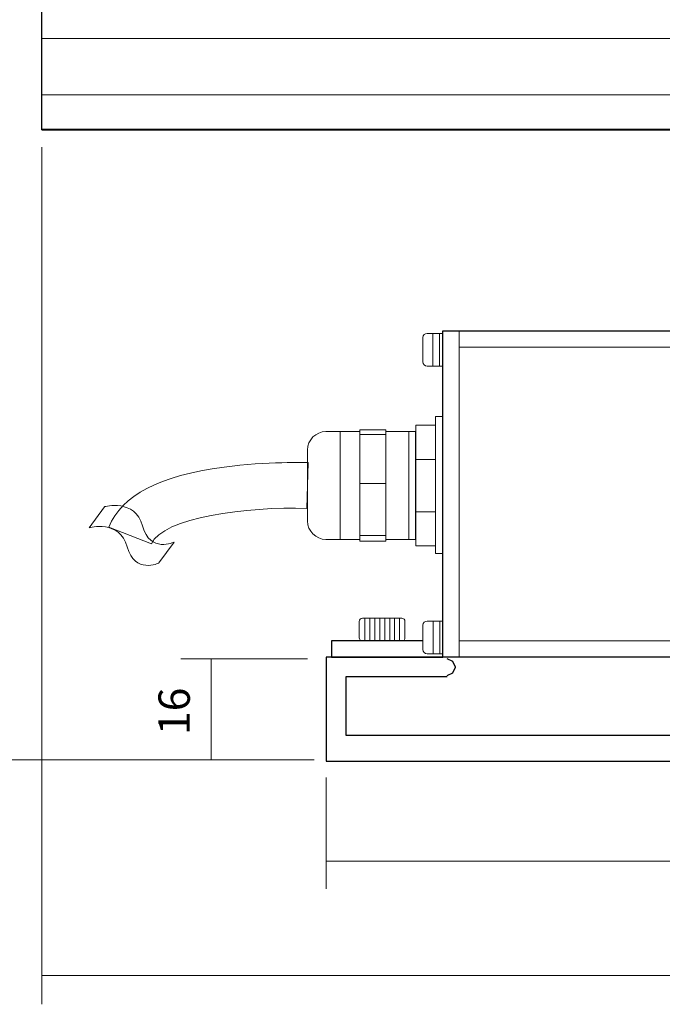
# Model space of a CAD drawing. Units: inches. Extents: x -46 to 344, y -33 to 243.
# Drawn here: x 14 to 63, y 93 to 168 of the extents above; entities that cross this region are included whole.
import ezdxf

# ---------------------------------------------------------------- set-up
doc = ezdxf.new("R2010")
doc.units = ezdxf.units.IN
doc.header["$MEASUREMENT"] = 0
doc.layers.add('レイヤー 1', color=7, linetype='Continuous')

# ---------------------------------------------------------------- blocks, each defined once
blk = doc.blocks.new('block 294')
at = {"layer": 'レイヤー 1', "color": 7, "lineweight": 25}
blk.add_lwpolyline([(15.699, 160.045), (180.699, 160.045)], dxfattribs=at)
blk = doc.blocks.new('block 322')
at = {"layer": 'レイヤー 1', "color": 7, "lineweight": 25}
blk.add_lwpolyline([(38.954, 113.73), (76.353, 113.73)], dxfattribs=at)
blk = doc.blocks.new('block 323')
at = {"layer": 'レイヤー 1', "color": 7, "lineweight": 25}
blk.add_lwpolyline([(40.719, 111.73), (76.353, 111.73)], dxfattribs=at)
blk = doc.blocks.new('block 330')
at = {"layer": 'レイヤー 1', "color": 7, "lineweight": 25}
blk.add_lwpolyline([(37.45, 113.73), (37.45, 111.73)], dxfattribs=at)
blk = doc.blocks.new('block 331')
at = {"layer": 'レイヤー 1', "color": 7, "lineweight": 25}
blk.add_lwpolyline([(37.45, 111.73), (40.719, 111.73)], dxfattribs=at)
blk = doc.blocks.new('block 1277')
at = {"layer": 'レイヤー 1', "color": 7, "lineweight": 18}
blk.add_lwpolyline([(15.699, 162.729), (180.699, 162.729)], dxfattribs=at)
blk = doc.blocks.new('block 1278')
at = {"layer": 'レイヤー 1', "color": 7, "lineweight": 18}
blk.add_lwpolyline([(15.699, 167.041), (180.699, 167.041)], dxfattribs=at)
blk = doc.blocks.new('block 1280')
at = {"layer": 'レイヤー 1', "color": 7, "lineweight": 25}
blk.add_lwpolyline([(15.699, 162.729), (15.699, 167.041)], dxfattribs=at)
blk = doc.blocks.new('block 1352')
at = {"layer": 'レイヤー 1', "color": 7, "lineweight": 25}
blk.add_lwpolyline([(15.699, 167.041), (15.699, 233.451)], dxfattribs=at)
blk = doc.blocks.new('block 1442')
at = {"layer": 'レイヤー 1', "color": 7, "lineweight": 25}
blk.add_lwpolyline([(15.699, 160.096), (180.699, 160.096)], dxfattribs=at)
blk = doc.blocks.new('block 1444')
at = {"layer": 'レイヤー 1', "color": 7, "lineweight": 25}
blk.add_lwpolyline([(15.699, 160.096), (15.699, 162.729)], dxfattribs=at)
blk = doc.blocks.new('block 1480')
at = {"layer": 'レイヤー 1', "color": 7, "lineweight": 25}
blk.add_lwpolyline([(15.699, 160.045), (15.699, 160.096)], dxfattribs=at)
blk = doc.blocks.new('block 1809')
at = {"layer": 'レイヤー 1', "color": 7, "lineweight": 9}
blk.add_lwpolyline([(4.449, 111.846), (36.513, 111.846)], dxfattribs=at)
blk = doc.blocks.new('block 1810')
at = {"layer": 'レイヤー 1', "color": 7, "lineweight": 9}
blk.add_lwpolyline([(26.324, 119.573), (36.013, 119.573)], dxfattribs=at)
blk = doc.blocks.new('block 1812')
at = {"layer": 'レイヤー 1', "color": 7, "lineweight": 9}
blk.add_lwpolyline([(28.652, 119.573), (28.652, 111.846)], dxfattribs=at)
blk = doc.blocks.new('block 1807')
at = {"layer": 'レイヤー 1'}
for name in ['block 1810', 'block 1812', 'block 1809']:
    blk.add_blockref(name, (0, 0), dxfattribs=at)
at = {"layer": 'レイヤー 1', "color": 7, "insert": (27.007, 113.729), "char_height": 2.39889, "attachment_point": 7, "rotation": 90}
blk.add_mtext('\\fMS Gothic|b0|i0|c0|p34;\\W1;16', dxfattribs=at)
blk = doc.blocks.new('block 1815')
at = {"layer": 'レイヤー 1', "color": 7, "lineweight": 9}
blk.add_lwpolyline([(15.699, 158.732), (15.699, 93.125)], dxfattribs=at)
blk = doc.blocks.new('block 1819')
at = {"layer": 'レイヤー 1', "color": 7, "lineweight": 9}
blk.add_lwpolyline([(180.699, 95.329), (15.699, 95.329)], dxfattribs=at)
blk = doc.blocks.new('block 1814')
at = {"layer": 'レイヤー 1'}
for name in ['block 1815', 'block 1819']:
    blk.add_blockref(name, (0, 0), dxfattribs=at)
blk = doc.blocks.new('block 1821')
at = {"layer": 'レイヤー 1', "color": 7, "lineweight": 9}
blk.add_lwpolyline([(37.45, 110.489), (37.45, 101.951)], dxfattribs=at)
blk = doc.blocks.new('block 1823')
at = {"layer": 'レイヤー 1', "color": 7, "lineweight": 9}
blk.add_lwpolyline([(158.949, 104.076), (37.45, 104.076)], dxfattribs=at)
blk = doc.blocks.new('block 1820')
at = {"layer": 'レイヤー 1'}
for name in ['block 1821', 'block 1823']:
    blk.add_blockref(name, (0, 0), dxfattribs=at)
blk = doc.blocks.new('block 2115')
at = {"layer": 'レイヤー 1', "color": 7, "lineweight": 9}
for points in [[(46.373, 127.624), (45.793, 127.624), (45.793, 138.119), (46.373, 138.119), (46.373, 127.624)], [(42.013, 136.723), (40.013, 136.723)], [(45.793, 134.826), (44.278, 134.826)], [(36.013, 132.829), (36.013, 132.829)], [(36.013, 132.829), (36.013, 132.829)], [(42.013, 132.974), (40.013, 132.974)], [(45.793, 130.814), (44.278, 130.814)], [(42.013, 129.006), (40.013, 129.006)]]:
    blk.add_lwpolyline(points, dxfattribs=at)
at = {"layer": 'レイヤー 1', "color": 7, "lineweight": 18}
for points in [[(44.293, 128.204), (45.793, 128.204), (45.793, 137.454), (44.293, 137.454), (44.293, 128.204)], [(40.013, 136.954), (38.513, 136.954), (38.513, 128.704), (40.013, 128.704)], [(40.013, 128.579), (42.013, 128.579), (42.013, 137.079), (40.013, 137.079), (40.013, 128.579)], [(42.013, 128.704), (44.263, 128.704), (44.263, 136.954), (42.013, 136.954), (42.013, 128.704)], [(43.763, 128.704), (43.763, 136.954)], [(38.513, 130.115), (38.513, 135.543)]]:
    blk.add_lwpolyline(points, dxfattribs=at)
blk.add_open_spline([(38.513, 136.954), (38.513, 136.954), (37.424, 136.954), (37.424, 136.954), (36.645, 136.954), (36.013, 136.322), (36.013, 135.543), (36.013, 135.543), (36.013, 130.115), (36.013, 130.115), (36.013, 129.336), (36.645, 128.704), (37.424, 128.704), (37.424, 128.704), (38.513, 128.704), (38.513, 128.704)], degree=3, knots=[0, 0, 0, 0, 1, 1, 1, 2, 2, 2, 3, 3, 3, 4, 4, 4, 5, 5, 5, 5], dxfattribs=at)
blk = doc.blocks.new('block 2117')
at = {"layer": 'レイヤー 1', "lineweight": 0}
blk.add_open_spline([(24.646, 126.901), (24.646, 126.901), (22.79, 126.013), (22.221, 128.129), (21.651, 130.244), (19.311, 129.601), (19.311, 129.601), (19.311, 129.601), (20.484, 131.203), (20.484, 131.203), (20.484, 131.203), (22.824, 131.847), (23.394, 129.731), (23.963, 127.615), (25.819, 128.503), (25.819, 128.503), (25.819, 128.503), (24.646, 126.901), (24.646, 126.901)], degree=3, knots=[0, 0, 0, 0, 1, 1, 1, 2, 2, 2, 3, 3, 3, 4, 4, 4, 5, 5, 5, 6, 6, 6, 6], dxfattribs=at)
at = {"layer": 'レイヤー 1', "color": 7, "lineweight": 18}
for points in [[(20.484, 131.203), (20.484, 131.203), (22.824, 131.847), (23.394, 129.731), (23.963, 127.615), (25.819, 128.503), (25.819, 128.503)], [(19.311, 129.601), (19.311, 129.601), (21.651, 130.244), (22.221, 128.129), (22.79, 126.013), (24.646, 126.901), (24.646, 126.901)]]:
    blk.add_open_spline(points, degree=3, knots=[0, 0, 0, 0, 1, 1, 1, 2, 2, 2, 2], dxfattribs=at)
blk = doc.blocks.new('block 2114')
at = {"layer": 'レイヤー 1', "color": 7, "lineweight": 18}
for points in [[(45.608, 141.969), (45.608, 144.469)], [(45.608, 141.969), (46.108, 141.969), (46.108, 144.469), (45.608, 144.469), (45.608, 141.969)], [(46.108, 141.969), (46.108, 144.469)], [(46.108, 141.969), (46.358, 141.969), (46.358, 144.469), (46.108, 144.469), (46.108, 141.969)], [(47.623, 119.681), (47.623, 144.667)], [(47.623, 143.417), (47.623, 143.417)], [(47.623, 143.417), (64.853, 143.417)], [(45.623, 119.955), (45.623, 122.455)], [(45.623, 119.955), (46.123, 119.955), (46.123, 122.455), (45.623, 122.455), (45.623, 119.955)], [(46.123, 119.955), (46.123, 122.455)], [(46.123, 119.955), (46.373, 119.955), (46.373, 122.455), (46.123, 122.455), (46.123, 119.955)], [(47.623, 120.931), (47.623, 120.931)], [(81.95, 120.931), (47.623, 120.931)]]:
    blk.add_lwpolyline(points, dxfattribs=at)
at = {"layer": 'レイヤー 1', "color": 7, "lineweight": 25}
for points in [[(46.373, 119.681), (46.373, 144.667)], [(46.373, 144.667), (64.853, 144.667)], [(44.844, 120.931), (37.858, 120.931), (37.858, 119.681), (46.358, 119.681)], [(81.95, 119.681), (46.373, 119.681)]]:
    blk.add_lwpolyline(points, dxfattribs=at)
at = {"layer": 'レイヤー 1', "color": 7, "lineweight": 18}
for points, knots in [([(45.608, 144.469), (45.608, 144.469), (45.152, 144.469), (45.152, 144.469), (44.973, 144.469), (44.828, 144.324), (44.828, 144.145), (44.828, 144.145), (44.828, 142.293), (44.828, 142.293), (44.828, 142.114), (44.973, 141.969), (45.152, 141.969), (45.152, 141.969), (45.608, 141.969), (45.608, 141.969)], [0, 0, 0, 0, 1, 1, 1, 2, 2, 2, 3, 3, 3, 4, 4, 4, 5, 5, 5, 5]), ([(24.078, 128.362), (24.078, 128.362), (20.823, 129.649), (20.823, 129.649), (21.782, 132.072), (24.662, 133.573), (29.627, 134.239), (32.916, 134.681), (35.946, 134.582), (36.073, 134.578), (36.073, 134.578), (35.953, 131.08), (35.953, 131.08), (35.953, 131.08), (35.953, 131.08), (35.953, 131.08), (35.953, 131.08), (35.952, 131.08), (35.952, 131.08), (31.484, 131.23), (24.872, 130.369), (24.078, 128.362)], [0, 0, 0, 0, 1, 1, 1, 2, 2, 2, 3, 3, 3, 4, 4, 4, 5, 5, 5, 6, 6, 6, 7, 7, 7, 7]), ([(45.623, 122.455), (45.623, 122.455), (45.167, 122.455), (45.167, 122.455), (44.988, 122.455), (44.844, 122.31), (44.844, 122.132), (44.844, 122.132), (44.844, 120.279), (44.844, 120.279), (44.844, 120.1), (44.988, 119.955), (45.167, 119.955), (45.167, 119.955), (45.623, 119.955), (45.623, 119.955)], [0, 0, 0, 0, 1, 1, 1, 2, 2, 2, 3, 3, 3, 4, 4, 4, 5, 5, 5, 5])]:
    blk.add_open_spline(points, degree=3, knots=knots, dxfattribs=at)
at = {"layer": 'レイヤー 1'}
for name in ['block 2115', 'block 2117']:
    blk.add_blockref(name, (0, 0), dxfattribs=at)
blk = doc.blocks.new('block 2120')
at = {"layer": 'レイヤー 1', "color": 7, "lineweight": 9}
for points in [[(40.398, 122.681), (40.398, 120.979)], [(40.777, 122.681), (40.777, 120.979)], [(41.157, 122.681), (41.157, 120.979)], [(41.536, 122.681), (41.536, 120.979)], [(41.916, 122.681), (41.916, 120.979)], [(42.295, 122.681), (42.295, 120.979)], [(42.675, 122.681), (42.675, 120.979)], [(43.055, 122.681), (43.055, 120.979)]]:
    blk.add_lwpolyline(points, dxfattribs=at)
at = {"layer": 'レイヤー 1', "color": 7, "lineweight": 18}
blk.add_open_spline([(43.465, 121.181), (43.465, 121.043), (43.353, 120.931), (43.215, 120.931), (43.215, 120.931), (40.215, 120.931), (40.215, 120.931), (40.077, 120.931), (39.965, 121.043), (39.965, 121.181), (39.965, 121.181), (39.965, 122.431), (39.965, 122.431), (39.965, 122.569), (40.077, 122.681), (40.215, 122.681), (40.215, 122.681), (43.215, 122.681), (43.215, 122.681), (43.353, 122.681), (43.465, 122.569), (43.465, 122.431), (43.465, 122.431), (43.465, 121.181), (43.465, 121.181)], degree=3, knots=[0, 0, 0, 0, 1, 1, 1, 2, 2, 2, 3, 3, 3, 4, 4, 4, 5, 5, 5, 6, 6, 6, 7, 7, 7, 8, 8, 8, 8], dxfattribs=at)

msp = doc.modelspace()

# ---------------------------------------------------------------- linework, layer by layer
at = {"layer": 'レイヤー 1', "color": 7, "lineweight": 18}
for points in [[(37.45, 111.73), (37.45, 119.681), (46.69, 119.681)], [(47.335, 118.928), (47.12, 119.358), (46.69, 119.573)], [(46.69, 118.284), (47.12, 118.498), (47.335, 118.928)], [(46.69, 118.176), (38.954, 118.176)]]:
    msp.add_lwpolyline(points, dxfattribs=at)
at = {"layer": 'レイヤー 1', "color": 7, "lineweight": 25}
for points in [[(46.69, 119.681), (37.45, 119.681), (37.45, 111.73)], [(47.335, 118.928), (47.12, 119.358), (46.69, 119.573)], [(46.69, 118.284), (47.12, 118.498), (47.335, 118.928)], [(46.69, 118.176), (38.954, 118.176), (38.954, 113.73)]]:
    msp.add_lwpolyline(points, dxfattribs=at)

# ---------------------------------------------------------------- block references
at = {"layer": 'レイヤー 1'}
for name in ['block 1807', 'block 1352', 'block 1278', 'block 1280', 'block 1277', 'block 1444', 'block 1442', 'block 1480', 'block 294', 'block 2114', 'block 1814', 'block 2120', 'block 330', 'block 322', 'block 331', 'block 323', 'block 1820']:
    msp.add_blockref(name, (0, 0), dxfattribs=at)

doc.saveas('drawing.dxf')
